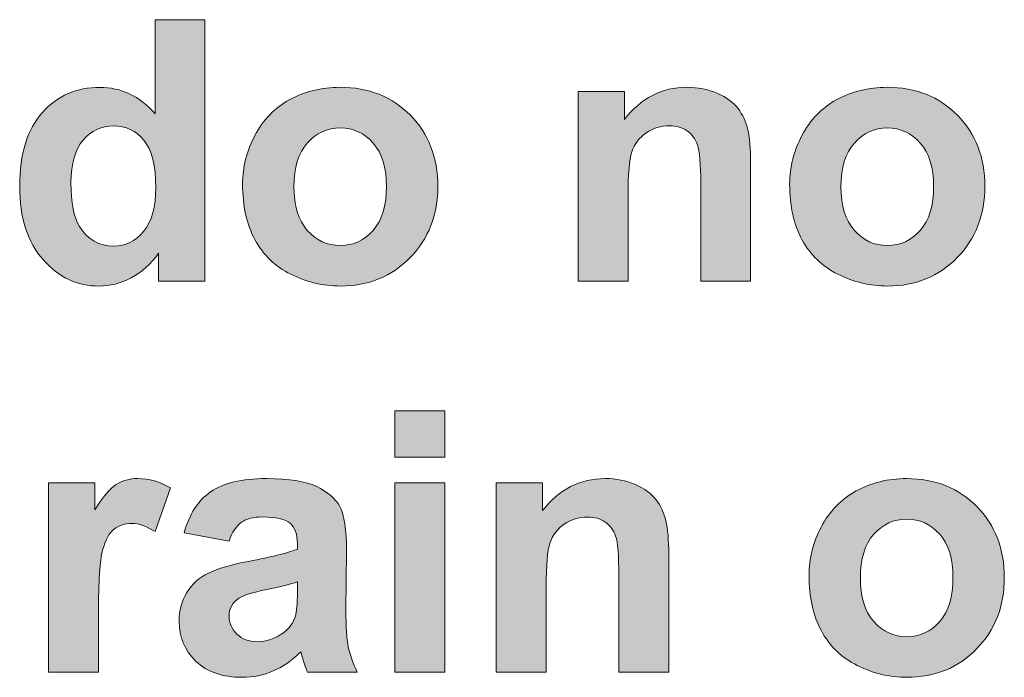
# Model space of a CAD drawing. Units: millimetres. Extents: x 0 to 482, y 0 to 238.
# Drawn here: x 82 to 88, y 70 to 74 of the extents above; entities that cross this region are included whole.
import ezdxf

# ---------------------------------------------------------------- set-up
doc = ezdxf.new("R2010")
doc.units = ezdxf.units.MM
doc.layers.add('Visible (ISO)', color=7, linetype='Continuous', lineweight=15)

# ---------------------------------------------------------------- blocks, each defined once
blk = doc.blocks.new('SMQ500-Back')
at = {"true_color": 0xbbbaba}
h = blk.add_hatch(color=9, dxfattribs=at)
edge = h.paths.add_edge_path()
edge.add_line((83.0876, 72.4233), (83.3744, 72.4233))
edge.add_line((83.3744, 72.4233), (83.3744, 74.0416))
edge.add_line((83.3744, 74.0416), (83.0656, 74.0416))
edge.add_line((83.0656, 74.0416), (83.0656, 73.4594))
edge.add_spline(control_points=[(83.0656, 73.4594), (82.9694, 73.5686), (82.8557, 73.6225), (82.7241, 73.6225)], knot_values=[0, 0, 0, 0, 1, 1, 1, 1], degree=3, periodic=0)
edge.add_spline(control_points=[(82.7241, 73.6225), (82.5808, 73.6225), (82.4622, 73.5706), (82.3683, 73.467)], knot_values=[0, 0, 0, 0, 1, 1, 1, 1], degree=3, periodic=0)
edge.add_spline(control_points=[(82.3683, 73.467), (82.2746, 73.3629), (82.2277, 73.2113), (82.2277, 73.0118)], knot_values=[0, 0, 0, 0, 1, 1, 1, 1], degree=3, periodic=0)
edge.add_spline(control_points=[(82.2277, 73.0118), (82.2277, 72.8168), (82.2757, 72.6652), (82.3722, 72.556)], knot_values=[0, 0, 0, 0, 1, 1, 1, 1], degree=3, periodic=0)
edge.add_spline(control_points=[(82.3722, 72.556), (82.4687, 72.4468), (82.5844, 72.3923), (82.7196, 72.3923)], knot_values=[0, 0, 0, 0, 1, 1, 1, 1], degree=3, periodic=0)
edge.add_spline(control_points=[(82.7196, 72.3923), (82.7862, 72.3923), (82.852, 72.4095), (82.9172, 72.4437)], knot_values=[0, 0, 0, 0, 1, 1, 1, 1], degree=3, periodic=0)
edge.add_spline(control_points=[(82.9172, 72.4437), (82.9829, 72.4778), (83.0394, 72.5286), (83.0876, 72.5952)], knot_values=[0, 0, 0, 0, 1, 1, 1, 1], degree=3, periodic=0)
edge.add_line((83.0876, 72.5952), (83.0876, 72.4233))
edge = h.paths.add_edge_path(flags=16)
edge.add_spline(control_points=[(82.5977, 72.7612), (82.5627, 72.8173), (82.5452, 72.9085), (82.5452, 73.0335)], knot_values=[-1, -1, -1, -1, 0, 0, 0, 0], degree=3, periodic=0)
edge.add_spline(control_points=[(82.5452, 73.0335), (82.5452, 73.1503), (82.57, 73.2378), (82.6206, 73.2965)], knot_values=[-1, -1, -1, -1, 0, 0, 0, 0], degree=3, periodic=0)
edge.add_spline(control_points=[(82.6206, 73.2965), (82.6705, 73.3549), (82.7332, 73.3843), (82.8077, 73.3843)], knot_values=[-1, -1, -1, -1, 0, 0, 0, 0], degree=3, periodic=0)
edge.add_spline(control_points=[(82.8077, 73.3843), (82.8842, 73.3843), (82.9471, 73.3547), (82.9962, 73.2957)], knot_values=[-1, -1, -1, -1, 0, 0, 0, 0], degree=3, periodic=0)
edge.add_spline(control_points=[(82.9962, 73.2957), (83.045, 73.2361), (83.0699, 73.1388), (83.0699, 73.0036)], knot_values=[-1, -1, -1, -1, 0, 0, 0, 0], degree=3, periodic=0)
edge.add_spline(control_points=[(83.0699, 73.0036), (83.0699, 72.8828), (83.0447, 72.7919), (82.9939, 72.7307)], knot_values=[-1, -1, -1, -1, 0, 0, 0, 0], degree=3, periodic=0)
edge.add_spline(control_points=[(82.9939, 72.7307), (82.9431, 72.67), (82.8819, 72.6392), (82.8099, 72.6392)], knot_values=[-1, -1, -1, -1, 0, 0, 0, 0], degree=3, periodic=0)
edge.add_spline(control_points=[(82.8099, 72.6392), (82.7188, 72.6392), (82.6482, 72.6802), (82.5977, 72.7612)], knot_values=[-1, -1, -1, -1, 0, 0, 0, 0], degree=3, periodic=0)
h = blk.add_hatch(color=9, dxfattribs=at)
edge = h.paths.add_edge_path()
edge.add_spline(control_points=[(83.6831, 73.3245), (83.6323, 73.2282), (83.6069, 73.1278), (83.6069, 73.0242)], knot_values=[-1, -1, -1, -1, 0, 0, 0, 0], degree=3, periodic=0)
edge.add_spline(control_points=[(83.6069, 73.0242), (83.6069, 72.889), (83.6323, 72.7744), (83.6831, 72.6804)], knot_values=[-1, -1, -1, -1, 0, 0, 0, 0], degree=3, periodic=0)
edge.add_spline(control_points=[(83.6831, 72.6804), (83.7336, 72.5862), (83.8076, 72.5145), (83.9052, 72.4659)], knot_values=[-1, -1, -1, -1, 0, 0, 0, 0], degree=3, periodic=0)
edge.add_spline(control_points=[(83.9052, 72.4659), (84.0023, 72.4174), (84.1048, 72.3926), (84.2123, 72.3926)], knot_values=[-1, -1, -1, -1, 0, 0, 0, 0], degree=3, periodic=0)
edge.add_spline(control_points=[(84.2123, 72.3926), (84.3856, 72.3926), (84.5295, 72.451), (84.6438, 72.5684)], knot_values=[-1, -1, -1, -1, 0, 0, 0, 0], degree=3, periodic=0)
edge.add_spline(control_points=[(84.6438, 72.5684), (84.7578, 72.6852), (84.8151, 72.8328), (84.8151, 73.0109)], knot_values=[-1, -1, -1, -1, 0, 0, 0, 0], degree=3, periodic=0)
edge.add_spline(control_points=[(84.8151, 73.0109), (84.8151, 73.1879), (84.7584, 73.3341), (84.6455, 73.4498)], knot_values=[-1, -1, -1, -1, 0, 0, 0, 0], degree=3, periodic=0)
edge.add_spline(control_points=[(84.6455, 73.4498), (84.5321, 73.5649), (84.387, 73.6228), (84.21, 73.6228)], knot_values=[-1, -1, -1, -1, 0, 0, 0, 0], degree=3, periodic=0)
edge.add_spline(control_points=[(84.21, 73.6228), (84.0952, 73.6228), (83.9913, 73.5974), (83.8985, 73.5466)], knot_values=[-1, -1, -1, -1, 0, 0, 0, 0], degree=3, periodic=0)
edge.add_spline(control_points=[(83.8985, 73.5466), (83.8053, 73.4952), (83.7336, 73.4216), (83.6831, 73.3245)], knot_values=[-1, -1, -1, -1, 0, 0, 0, 0], degree=3, periodic=0)
edge = h.paths.add_edge_path(flags=16)
edge.add_spline(control_points=[(84.0071, 72.7374), (83.9521, 72.8004), (83.9244, 72.8901), (83.9244, 73.0075)], knot_values=[-1, -1, -1, -1, 0, 0, 0, 0], degree=3, periodic=0)
edge.add_spline(control_points=[(83.9244, 73.0075), (83.9244, 73.1255), (83.9521, 73.2152), (84.0071, 73.2776)], knot_values=[-1, -1, -1, -1, 0, 0, 0, 0], degree=3, periodic=0)
edge.add_spline(control_points=[(84.0071, 73.2776), (84.0622, 73.3406), (84.1305, 73.3713), (84.2117, 73.3713)], knot_values=[-1, -1, -1, -1, 0, 0, 0, 0], degree=3, periodic=0)
edge.add_spline(control_points=[(84.2117, 73.3713), (84.2924, 73.3713), (84.3605, 73.3406), (84.4152, 73.2776)], knot_values=[-1, -1, -1, -1, 0, 0, 0, 0], degree=3, periodic=0)
edge.add_spline(control_points=[(84.4152, 73.2776), (84.4702, 73.2155), (84.4976, 73.1261), (84.4976, 73.0098)], knot_values=[-1, -1, -1, -1, 0, 0, 0, 0], degree=3, periodic=0)
edge.add_spline(control_points=[(84.4976, 73.0098), (84.4976, 72.8907), (84.4702, 72.8004), (84.4152, 72.7374)], knot_values=[-1, -1, -1, -1, 0, 0, 0, 0], degree=3, periodic=0)
edge.add_spline(control_points=[(84.4152, 72.7374), (84.3605, 72.6751), (84.2924, 72.6437), (84.2117, 72.6437)], knot_values=[-1, -1, -1, -1, 0, 0, 0, 0], degree=3, periodic=0)
edge.add_spline(control_points=[(84.2117, 72.6437), (84.1305, 72.6437), (84.0622, 72.6751), (84.0071, 72.7374)], knot_values=[-1, -1, -1, -1, 0, 0, 0, 0], degree=3, periodic=0)
h = blk.add_hatch(color=9, dxfattribs=at)
edge = h.paths.add_edge_path()
edge.add_spline(control_points=[(86.7506, 73.1526), (86.7506, 73.2429), (86.745, 73.3123), (86.7334, 73.3609)], knot_values=[0, 0, 0, 0, 1, 1, 1, 1], degree=3, periodic=0)
edge.add_spline(control_points=[(86.7334, 73.3609), (86.7221, 73.41), (86.7021, 73.4529), (86.673, 73.4915)], knot_values=[0, 0, 0, 0, 1, 1, 1, 1], degree=3, periodic=0)
edge.add_spline(control_points=[(86.673, 73.4915), (86.6436, 73.5296), (86.601, 73.561), (86.5443, 73.5858)], knot_values=[0, 0, 0, 0, 1, 1, 1, 1], degree=3, periodic=0)
edge.add_spline(control_points=[(86.5443, 73.5858), (86.4876, 73.6106), (86.4252, 73.6228), (86.3566, 73.6228)], knot_values=[0, 0, 0, 0, 1, 1, 1, 1], degree=3, periodic=0)
edge.add_spline(control_points=[(86.3566, 73.6228), (86.2014, 73.6228), (86.0724, 73.5567), (85.9703, 73.4244)], knot_values=[0, 0, 0, 0, 1, 1, 1, 1], degree=3, periodic=0)
edge.add_line((85.9703, 73.4244), (85.9703, 73.5962))
edge.add_line((85.9703, 73.5962), (85.6838, 73.5962))
edge.add_line((85.6838, 73.5962), (85.6838, 72.4233))
edge.add_line((85.6838, 72.4233), (85.9923, 72.4233))
edge.add_line((85.9923, 72.4233), (85.9923, 72.9542))
edge.add_spline(control_points=[(85.9923, 72.9542), (85.9923, 73.0854), (86.0002, 73.1752), (86.016, 73.2237)], knot_values=[0, 0, 0, 0, 1, 1, 1, 1], degree=3, periodic=0)
edge.add_spline(control_points=[(86.016, 73.2237), (86.0318, 73.2723), (86.0614, 73.3112), (86.1043, 73.3406)], knot_values=[0, 0, 0, 0, 1, 1, 1, 1], degree=3, periodic=0)
edge.add_spline(control_points=[(86.1043, 73.3406), (86.1469, 73.3702), (86.1952, 73.3846), (86.2494, 73.3846)], knot_values=[0, 0, 0, 0, 1, 1, 1, 1], degree=3, periodic=0)
edge.add_spline(control_points=[(86.2494, 73.3846), (86.2914, 73.3846), (86.3276, 73.3747), (86.3572, 73.3538)], knot_values=[0, 0, 0, 0, 1, 1, 1, 1], degree=3, periodic=0)
edge.add_spline(control_points=[(86.3572, 73.3538), (86.3871, 73.3332), (86.4088, 73.3041), (86.4221, 73.2672)], knot_values=[0, 0, 0, 0, 1, 1, 1, 1], degree=3, periodic=0)
edge.add_spline(control_points=[(86.4221, 73.2672), (86.4354, 73.2302), (86.4421, 73.1481), (86.4421, 73.0219)], knot_values=[0, 0, 0, 0, 1, 1, 1, 1], degree=3, periodic=0)
edge.add_line((86.4421, 73.0219), (86.4421, 72.4233))
edge.add_line((86.4421, 72.4233), (86.7506, 72.4233))
edge.add_line((86.7506, 72.4233), (86.7506, 73.1526))
h = blk.add_hatch(color=9, dxfattribs=at)
edge = h.paths.add_edge_path()
edge.add_spline(control_points=[(87.2905, 72.4659), (87.3879, 72.4174), (87.4903, 72.3926), (87.5976, 72.3926)], knot_values=[0, 0, 0, 0, 1, 1, 1, 1], degree=3, periodic=0)
edge.add_spline(control_points=[(87.5976, 72.3926), (87.7711, 72.3926), (87.9151, 72.451), (88.0291, 72.5684)], knot_values=[0, 0, 0, 0, 1, 1, 1, 1], degree=3, periodic=0)
edge.add_spline(control_points=[(88.0291, 72.5684), (88.1434, 72.6852), (88.2004, 72.8328), (88.2004, 73.0109)], knot_values=[0, 0, 0, 0, 1, 1, 1, 1], degree=3, periodic=0)
edge.add_spline(control_points=[(88.2004, 73.0109), (88.2004, 73.1879), (88.1439, 73.3341), (88.0308, 73.4498)], knot_values=[0, 0, 0, 0, 1, 1, 1, 1], degree=3, periodic=0)
edge.add_spline(control_points=[(88.0308, 73.4498), (87.9176, 73.5649), (87.7725, 73.6228), (87.5953, 73.6228)], knot_values=[0, 0, 0, 0, 1, 1, 1, 1], degree=3, periodic=0)
edge.add_spline(control_points=[(87.5953, 73.6228), (87.4807, 73.6228), (87.3769, 73.5974), (87.2837, 73.5466)], knot_values=[0, 0, 0, 0, 1, 1, 1, 1], degree=3, periodic=0)
edge.add_spline(control_points=[(87.2837, 73.5466), (87.1909, 73.4952), (87.1189, 73.4216), (87.0684, 73.3245)], knot_values=[0, 0, 0, 0, 1, 1, 1, 1], degree=3, periodic=0)
edge.add_spline(control_points=[(87.0684, 73.3245), (87.0176, 73.2282), (86.9922, 73.1278), (86.9922, 73.0242)], knot_values=[0, 0, 0, 0, 1, 1, 1, 1], degree=3, periodic=0)
edge.add_spline(control_points=[(86.9922, 73.0242), (86.9922, 72.889), (87.0176, 72.7744), (87.0684, 72.6804)], knot_values=[0, 0, 0, 0, 1, 1, 1, 1], degree=3, periodic=0)
edge.add_spline(control_points=[(87.0684, 72.6804), (87.1189, 72.5862), (87.1931, 72.5145), (87.2905, 72.4659)], knot_values=[0, 0, 0, 0, 1, 1, 1, 1], degree=3, periodic=0)
edge = h.paths.add_edge_path(flags=16)
edge.add_spline(control_points=[(87.3927, 72.7374), (87.3373, 72.8004), (87.3097, 72.8901), (87.3097, 73.0075)], knot_values=[-1, -1, -1, -1, 0, 0, 0, 0], degree=3, periodic=0)
edge.add_spline(control_points=[(87.3097, 73.0075), (87.3097, 73.1255), (87.3373, 73.2152), (87.3927, 73.2776)], knot_values=[-1, -1, -1, -1, 0, 0, 0, 0], degree=3, periodic=0)
edge.add_spline(control_points=[(87.3927, 73.2776), (87.448, 73.3406), (87.516, 73.3713), (87.597, 73.3713)], knot_values=[-1, -1, -1, -1, 0, 0, 0, 0], degree=3, periodic=0)
edge.add_spline(control_points=[(87.597, 73.3713), (87.678, 73.3713), (87.746, 73.3406), (87.8008, 73.2776)], knot_values=[-1, -1, -1, -1, 0, 0, 0, 0], degree=3, periodic=0)
edge.add_spline(control_points=[(87.8008, 73.2776), (87.8558, 73.2155), (87.8829, 73.1261), (87.8829, 73.0098)], knot_values=[-1, -1, -1, -1, 0, 0, 0, 0], degree=3, periodic=0)
edge.add_spline(control_points=[(87.8829, 73.0098), (87.8829, 72.8907), (87.8558, 72.8004), (87.8008, 72.7374)], knot_values=[-1, -1, -1, -1, 0, 0, 0, 0], degree=3, periodic=0)
edge.add_spline(control_points=[(87.8008, 72.7374), (87.746, 72.6751), (87.678, 72.6437), (87.597, 72.6437)], knot_values=[-1, -1, -1, -1, 0, 0, 0, 0], degree=3, periodic=0)
edge.add_spline(control_points=[(87.597, 72.6437), (87.516, 72.6437), (87.448, 72.6751), (87.3927, 72.7374)], knot_values=[-1, -1, -1, -1, 0, 0, 0, 0], degree=3, periodic=0)
for points in [[(84.8583, 71.6196), (84.5496, 71.6196), (84.5496, 71.3328), (84.8583, 71.3328)], [(84.8583, 71.1742), (84.5496, 71.1742), (84.5496, 70.0013), (84.8583, 70.0013)]]:
    blk.add_hatch(color=9, dxfattribs=at).paths.add_polyline_path(points)
h = blk.add_hatch(color=9, dxfattribs=at)
edge = h.paths.add_edge_path()
edge.add_spline(control_points=[(82.8249, 71.1632), (82.7857, 71.1384), (82.7419, 71.0864), (82.6931, 71.0077)], knot_values=[-1, -1, -1, -1, 0, 0, 0, 0], degree=3, periodic=0)
edge.add_line((82.6931, 71.0077), (82.6931, 71.1742))
edge.add_line((82.6931, 71.1742), (82.4064, 71.1742))
edge.add_line((82.4064, 71.1742), (82.4064, 70.0013))
edge.add_line((82.4064, 70.0013), (82.7151, 70.0013))
edge.add_line((82.7151, 70.0013), (82.7151, 70.364))
edge.add_spline(control_points=[(82.7151, 70.364), (82.7151, 70.5635), (82.7233, 70.6947), (82.7408, 70.7571)], knot_values=[-1, -1, -1, -1, 0, 0, 0, 0], degree=3, periodic=0)
edge.add_spline(control_points=[(82.7408, 70.7571), (82.7577, 70.82), (82.7811, 70.8635), (82.8113, 70.8872)], knot_values=[-1, -1, -1, -1, 0, 0, 0, 0], degree=3, periodic=0)
edge.add_spline(control_points=[(82.8113, 70.8872), (82.8413, 70.9109), (82.8777, 70.923), (82.9208, 70.923)], knot_values=[-1, -1, -1, -1, 0, 0, 0, 0], degree=3, periodic=0)
edge.add_spline(control_points=[(82.9208, 70.923), (82.9654, 70.923), (83.0137, 70.9058), (83.0656, 70.8722)], knot_values=[-1, -1, -1, -1, 0, 0, 0, 0], degree=3, periodic=0)
edge.add_line((83.0656, 70.8722), (83.1605, 71.1423))
edge.add_spline(control_points=[(83.1605, 71.1423), (83.0955, 71.1816), (83.0278, 71.2007), (82.9578, 71.2007)], knot_values=[-1, -1, -1, -1, 0, 0, 0, 0], degree=3, periodic=0)
edge.add_spline(control_points=[(82.9578, 71.2007), (82.9081, 71.2007), (82.8638, 71.188), (82.8249, 71.1632)], knot_values=[-1, -1, -1, -1, 0, 0, 0, 0], degree=3, periodic=0)
h = blk.add_hatch(color=9, dxfattribs=at)
edge = h.paths.add_edge_path()
edge.add_spline(control_points=[(83.5996, 70.9298), (83.6312, 70.9518), (83.6749, 70.9628), (83.7311, 70.9628)], knot_values=[0, 0, 0, 0, 1, 1, 1, 1], degree=3, periodic=0)
edge.add_spline(control_points=[(83.7311, 70.9628), (83.8146, 70.9628), (83.8711, 70.9501), (83.9013, 70.9242)], knot_values=[0, 0, 0, 0, 1, 1, 1, 1], degree=3, periodic=0)
edge.add_spline(control_points=[(83.9013, 70.9242), (83.9312, 70.8988), (83.9464, 70.8559), (83.9464, 70.7958)], knot_values=[0, 0, 0, 0, 1, 1, 1, 1], degree=3, periodic=0)
edge.add_line((83.9464, 70.7958), (83.9464, 70.7644))
edge.add_spline(control_points=[(83.9464, 70.7644), (83.8903, 70.7407), (83.7892, 70.7153), (83.6436, 70.6882)], knot_values=[0, 0, 0, 0, 1, 1, 1, 1], degree=3, periodic=0)
edge.add_spline(control_points=[(83.6436, 70.6882), (83.5355, 70.6673), (83.4528, 70.6431), (83.3955, 70.6154)], knot_values=[0, 0, 0, 0, 1, 1, 1, 1], degree=3, periodic=0)
edge.add_spline(control_points=[(83.3955, 70.6154), (83.3383, 70.5878), (83.2937, 70.5477), (83.2618, 70.4958)], knot_values=[0, 0, 0, 0, 1, 1, 1, 1], degree=3, periodic=0)
edge.add_spline(control_points=[(83.2618, 70.4958), (83.2302, 70.4438), (83.2144, 70.3843), (83.2144, 70.3182)], knot_values=[0, 0, 0, 0, 1, 1, 1, 1], degree=3, periodic=0)
edge.add_spline(control_points=[(83.2144, 70.3182), (83.2144, 70.2178), (83.2491, 70.1348), (83.3185, 70.069)], knot_values=[0, 0, 0, 0, 1, 1, 1, 1], degree=3, periodic=0)
edge.add_spline(control_points=[(83.3185, 70.069), (83.3879, 70.0033), (83.4833, 69.9703), (83.6041, 69.9703)], knot_values=[0, 0, 0, 0, 1, 1, 1, 1], degree=3, periodic=0)
edge.add_spline(control_points=[(83.6041, 69.9703), (83.6724, 69.9703), (83.737, 69.9835), (83.7971, 70.0101)], knot_values=[0, 0, 0, 0, 1, 1, 1, 1], degree=3, periodic=0)
edge.add_spline(control_points=[(83.7971, 70.0101), (83.8578, 70.036), (83.9143, 70.075), (83.967, 70.128)], knot_values=[0, 0, 0, 0, 1, 1, 1, 1], degree=3, periodic=0)
edge.add_spline(control_points=[(83.967, 70.128), (83.9693, 70.1218), (83.973, 70.1097), (83.9781, 70.0916)], knot_values=[0, 0, 0, 0, 1, 1, 1, 1], degree=3, periodic=0)
edge.add_spline(control_points=[(83.9781, 70.0916), (83.9899, 70.0521), (83.9998, 70.0216), (84.0082, 70.0013)], knot_values=[0, 0, 0, 0, 1, 1, 1, 1], degree=3, periodic=0)
edge.add_line((84.0082, 70.0013), (84.317, 70.0013))
edge.add_spline(control_points=[(84.317, 70.0013), (84.2896, 70.0577), (84.271, 70.11), (84.2611, 70.1591)], knot_values=[0, 0, 0, 0, 1, 1, 1, 1], degree=3, periodic=0)
edge.add_spline(control_points=[(84.2611, 70.1591), (84.2512, 70.2076), (84.2464, 70.2838), (84.2464, 70.3868)], knot_values=[0, 0, 0, 0, 1, 1, 1, 1], degree=3, periodic=0)
edge.add_line((84.2464, 70.3868), (84.2507, 70.7495))
edge.add_spline(control_points=[(84.2507, 70.7495), (84.2507, 70.8838), (84.2366, 70.9764), (84.2089, 71.0272)], knot_values=[0, 0, 0, 0, 1, 1, 1, 1], degree=3, periodic=0)
edge.add_spline(control_points=[(84.2089, 71.0272), (84.1813, 71.0771), (84.1333, 71.1186), (84.0655, 71.1516)], knot_values=[0, 0, 0, 0, 1, 1, 1, 1], degree=3, periodic=0)
edge.add_spline(control_points=[(84.0655, 71.1516), (83.9975, 71.1841), (83.8939, 71.2007), (83.7551, 71.2007)], knot_values=[0, 0, 0, 0, 1, 1, 1, 1], degree=3, periodic=0)
edge.add_spline(control_points=[(83.7551, 71.2007), (83.6018, 71.2007), (83.4867, 71.1731), (83.4094, 71.1186)], knot_values=[0, 0, 0, 0, 1, 1, 1, 1], degree=3, periodic=0)
edge.add_spline(control_points=[(83.4094, 71.1186), (83.3315, 71.0642), (83.277, 70.9798), (83.2454, 70.8657)], knot_values=[0, 0, 0, 0, 1, 1, 1, 1], degree=3, periodic=0)
edge.add_line((83.2454, 70.8657), (83.5231, 70.8127))
edge.add_spline(control_points=[(83.5231, 70.8127), (83.5423, 70.8683), (83.568, 70.9078), (83.5996, 70.9298)], knot_values=[0, 0, 0, 0, 1, 1, 1, 1], degree=3, periodic=0)
edge = h.paths.add_edge_path(flags=16)
edge.add_spline(control_points=[(83.7551, 70.5138), (83.8423, 70.5319), (83.9061, 70.548), (83.9464, 70.5612)], knot_values=[-1, -1, -1, -1, 0, 0, 0, 0], degree=3, periodic=0)
edge.add_line((83.9464, 70.5612), (83.9464, 70.4994))
edge.add_spline(control_points=[(83.9464, 70.4994), (83.9464, 70.4249), (83.9419, 70.375), (83.934, 70.3484)], knot_values=[-1, -1, -1, -1, 0, 0, 0, 0], degree=3, periodic=0)
edge.add_spline(control_points=[(83.934, 70.3484), (83.9222, 70.3084), (83.8971, 70.2742), (83.8592, 70.246)], knot_values=[-1, -1, -1, -1, 0, 0, 0, 0], degree=3, periodic=0)
edge.add_spline(control_points=[(83.8592, 70.246), (83.8079, 70.209), (83.7537, 70.1907), (83.6972, 70.1907)], knot_values=[-1, -1, -1, -1, 0, 0, 0, 0], degree=3, periodic=0)
edge.add_spline(control_points=[(83.6972, 70.1907), (83.6464, 70.1907), (83.605, 70.207), (83.5722, 70.2381)], knot_values=[-1, -1, -1, -1, 0, 0, 0, 0], degree=3, periodic=0)
edge.add_spline(control_points=[(83.5722, 70.2381), (83.5395, 70.2697), (83.5231, 70.3072), (83.5231, 70.3507)], knot_values=[-1, -1, -1, -1, 0, 0, 0, 0], degree=3, periodic=0)
edge.add_spline(control_points=[(83.5231, 70.3507), (83.5231, 70.395), (83.5434, 70.4311), (83.5844, 70.4599)], knot_values=[-1, -1, -1, -1, 0, 0, 0, 0], degree=3, periodic=0)
edge.add_spline(control_points=[(83.5844, 70.4599), (83.6112, 70.4774), (83.6682, 70.4958), (83.7551, 70.5138)], knot_values=[-1, -1, -1, -1, 0, 0, 0, 0], degree=3, periodic=0)
h = blk.add_hatch(color=9, dxfattribs=at)
edge = h.paths.add_edge_path()
edge.add_spline(control_points=[(85.9152, 70.8451), (85.9285, 70.8076), (85.9353, 70.726), (85.9353, 70.5993)], knot_values=[-1, -1, -1, -1, 0, 0, 0, 0], degree=3, periodic=0)
edge.add_line((85.9353, 70.5993), (85.9353, 70.0013))
edge.add_line((85.9353, 70.0013), (86.244, 70.0013))
edge.add_line((86.244, 70.0013), (86.244, 70.7306))
edge.add_spline(control_points=[(86.244, 70.7306), (86.244, 70.8209), (86.2381, 70.8903), (86.2265, 70.9388)], knot_values=[-1, -1, -1, -1, 0, 0, 0, 0], degree=3, periodic=0)
edge.add_spline(control_points=[(86.2265, 70.9388), (86.2152, 70.9874), (86.1949, 71.0308), (86.1661, 71.0695)], knot_values=[-1, -1, -1, -1, 0, 0, 0, 0], degree=3, periodic=0)
edge.add_spline(control_points=[(86.1661, 71.0695), (86.1371, 71.1076), (86.0942, 71.1389), (86.0374, 71.1638)], knot_values=[-1, -1, -1, -1, 0, 0, 0, 0], degree=3, periodic=0)
edge.add_spline(control_points=[(86.0374, 71.1638), (85.9807, 71.1886), (85.9183, 71.2007), (85.85, 71.2007)], knot_values=[-1, -1, -1, -1, 0, 0, 0, 0], degree=3, periodic=0)
edge.add_spline(control_points=[(85.85, 71.2007), (85.6945, 71.2007), (85.5656, 71.1347), (85.4634, 71.0023)], knot_values=[-1, -1, -1, -1, 0, 0, 0, 0], degree=3, periodic=0)
edge.add_line((85.4634, 71.0023), (85.4634, 71.1742))
edge.add_line((85.4634, 71.1742), (85.1769, 71.1742))
edge.add_line((85.1769, 71.1742), (85.1769, 70.0013))
edge.add_line((85.1769, 70.0013), (85.4854, 70.0013))
edge.add_line((85.4854, 70.0013), (85.4854, 70.5322))
edge.add_spline(control_points=[(85.4854, 70.5322), (85.4854, 70.6634), (85.4933, 70.7531), (85.5091, 70.8017)], knot_values=[-1, -1, -1, -1, 0, 0, 0, 0], degree=3, periodic=0)
edge.add_spline(control_points=[(85.5091, 70.8017), (85.5249, 70.8502), (85.5545, 70.8892), (85.5974, 70.9185)], knot_values=[-1, -1, -1, -1, 0, 0, 0, 0], degree=3, periodic=0)
edge.add_spline(control_points=[(85.5974, 70.9185), (85.6401, 70.9476), (85.6883, 70.9626), (85.7425, 70.9626)], knot_values=[-1, -1, -1, -1, 0, 0, 0, 0], degree=3, periodic=0)
edge.add_spline(control_points=[(85.7425, 70.9626), (85.7846, 70.9626), (85.8207, 70.9521), (85.8503, 70.9318)], knot_values=[-1, -1, -1, -1, 0, 0, 0, 0], degree=3, periodic=0)
edge.add_spline(control_points=[(85.8503, 70.9318), (85.8802, 70.9112), (85.902, 70.8821), (85.9152, 70.8451)], knot_values=[-1, -1, -1, -1, 0, 0, 0, 0], degree=3, periodic=0)
h = blk.add_hatch(color=9, dxfattribs=at)
edge = h.paths.add_edge_path()
edge.add_spline(control_points=[(87.1886, 70.9024), (87.1378, 70.8062), (87.1124, 70.7057), (87.1124, 70.6022)], knot_values=[-1, -1, -1, -1, 0, 0, 0, 0], degree=3, periodic=0)
edge.add_spline(control_points=[(87.1124, 70.6022), (87.1124, 70.467), (87.1378, 70.3524), (87.1886, 70.2581)], knot_values=[-1, -1, -1, -1, 0, 0, 0, 0], degree=3, periodic=0)
edge.add_spline(control_points=[(87.1886, 70.2581), (87.2391, 70.1639), (87.3134, 70.0922), (87.4107, 70.0436)], knot_values=[-1, -1, -1, -1, 0, 0, 0, 0], degree=3, periodic=0)
edge.add_spline(control_points=[(87.4107, 70.0436), (87.5081, 69.9945), (87.6105, 69.9703), (87.7178, 69.9703)], knot_values=[-1, -1, -1, -1, 0, 0, 0, 0], degree=3, periodic=0)
edge.add_spline(control_points=[(87.7178, 69.9703), (87.8913, 69.9703), (88.0353, 70.0287), (88.1493, 70.1461)], knot_values=[-1, -1, -1, -1, 0, 0, 0, 0], degree=3, periodic=0)
edge.add_spline(control_points=[(88.1493, 70.1461), (88.2636, 70.2629), (88.3206, 70.4105), (88.3206, 70.5886)], knot_values=[-1, -1, -1, -1, 0, 0, 0, 0], degree=3, periodic=0)
edge.add_spline(control_points=[(88.3206, 70.5886), (88.3206, 70.7656), (88.2642, 70.9118), (88.1513, 71.0269)], knot_values=[-1, -1, -1, -1, 0, 0, 0, 0], degree=3, periodic=0)
edge.add_spline(control_points=[(88.1513, 71.0269), (88.0378, 71.1426), (87.8928, 71.2005), (87.7155, 71.2005)], knot_values=[-1, -1, -1, -1, 0, 0, 0, 0], degree=3, periodic=0)
edge.add_spline(control_points=[(87.7155, 71.2005), (87.6007, 71.2005), (87.4971, 71.1753), (87.4039, 71.124)], knot_values=[-1, -1, -1, -1, 0, 0, 0, 0], degree=3, periodic=0)
edge.add_spline(control_points=[(87.4039, 71.124), (87.3111, 71.0732), (87.2391, 70.9995), (87.1886, 70.9024)], knot_values=[-1, -1, -1, -1, 0, 0, 0, 0], degree=3, periodic=0)
edge = h.paths.add_edge_path(flags=16)
edge.add_spline(control_points=[(87.5129, 70.3154), (87.4576, 70.3784), (87.4299, 70.4681), (87.4299, 70.5855)], knot_values=[-1, -1, -1, -1, 0, 0, 0, 0], degree=3, periodic=0)
edge.add_spline(control_points=[(87.4299, 70.5855), (87.4299, 70.7029), (87.4576, 70.7932), (87.5129, 70.8556)], knot_values=[-1, -1, -1, -1, 0, 0, 0, 0], degree=3, periodic=0)
edge.add_spline(control_points=[(87.5129, 70.8556), (87.5682, 70.918), (87.6359, 70.9493), (87.7172, 70.9493)], knot_values=[-1, -1, -1, -1, 0, 0, 0, 0], degree=3, periodic=0)
edge.add_spline(control_points=[(87.7172, 70.9493), (87.7982, 70.9493), (87.8662, 70.918), (87.921, 70.8556)], knot_values=[-1, -1, -1, -1, 0, 0, 0, 0], degree=3, periodic=0)
edge.add_spline(control_points=[(87.921, 70.8556), (87.976, 70.7935), (88.0031, 70.704), (88.0031, 70.5878)], knot_values=[-1, -1, -1, -1, 0, 0, 0, 0], degree=3, periodic=0)
edge.add_spline(control_points=[(88.0031, 70.5878), (88.0031, 70.4687), (87.976, 70.3784), (87.921, 70.3154)], knot_values=[-1, -1, -1, -1, 0, 0, 0, 0], degree=3, periodic=0)
edge.add_spline(control_points=[(87.921, 70.3154), (87.8662, 70.253), (87.7982, 70.2217), (87.7172, 70.2217)], knot_values=[-1, -1, -1, -1, 0, 0, 0, 0], degree=3, periodic=0)
edge.add_spline(control_points=[(87.7172, 70.2217), (87.6359, 70.2217), (87.5682, 70.253), (87.5129, 70.3154)], knot_values=[-1, -1, -1, -1, 0, 0, 0, 0], degree=3, periodic=0)
at = {"layer": 'Visible (ISO)'}
for p, q in [((83.0656, 74.0416), (83.0656, 73.4594)), ((83.3744, 74.0416), (83.0656, 74.0416)), ((83.3744, 72.4233), (83.3744, 74.0416)), ((85.6838, 73.5962), (85.6838, 72.4233)), ((85.9703, 73.5962), (85.6838, 73.5962)), ((85.9703, 73.4244), (85.9703, 73.5962)), ((86.7506, 72.4233), (86.7506, 73.1526)), ((86.4421, 73.0219), (86.4421, 72.4233)), ((85.9923, 72.4233), (85.9923, 72.9542)), ((83.0876, 72.5952), (83.0876, 72.4233)), ((83.0876, 72.4233), (83.3744, 72.4233)), ((85.6838, 72.4233), (85.9923, 72.4233)), ((86.4421, 72.4233), (86.7506, 72.4233)), ((84.5496, 71.6196), (84.5496, 71.3328)), ((84.8583, 71.6196), (84.5496, 71.6196)), ((84.8583, 71.3328), (84.8583, 71.6196)), ((84.5496, 71.3328), (84.8583, 71.3328)), ((82.4064, 71.1742), (82.4064, 70.0013)), ((82.6931, 71.1742), (82.4064, 71.1742)), ((82.6931, 71.0077), (82.6931, 71.1742)), ((84.5496, 71.1742), (84.5496, 70.0013)), ((84.8583, 71.1742), (84.5496, 71.1742)), ((84.8583, 70.0013), (84.8583, 71.1742)), ((85.1769, 71.1742), (85.1769, 70.0013)), ((85.4634, 71.1742), (85.1769, 71.1742)), ((85.4634, 71.0023), (85.4634, 71.1742)), ((83.0656, 70.8722), (83.1605, 71.1423)), ((83.2454, 70.8657), (83.5231, 70.8127)), ((83.9464, 70.7958), (83.9464, 70.7644)), ((84.2464, 70.3868), (84.2507, 70.7495)), ((86.244, 70.0013), (86.244, 70.7306)), ((83.9464, 70.5612), (83.9464, 70.4994)), ((85.9353, 70.5993), (85.9353, 70.0013)), ((85.4854, 70.0013), (85.4854, 70.5322)), ((82.7151, 70.0013), (82.7151, 70.364)), ((82.4064, 70.0013), (82.7151, 70.0013)), ((84.0082, 70.0013), (84.317, 70.0013)), ((84.5496, 70.0013), (84.8583, 70.0013)), ((85.1769, 70.0013), (85.4854, 70.0013)), ((85.9353, 70.0013), (86.244, 70.0013))]:
    blk.add_line(p, q, dxfattribs=at)
for points in [[(82.7241, 73.6225), (82.5808, 73.6225), (82.4622, 73.5706), (82.3683, 73.467)], [(83.0656, 73.4594), (82.9694, 73.5686), (82.8557, 73.6225), (82.7241, 73.6225)], [(84.21, 73.6228), (84.0952, 73.6228), (83.9913, 73.5974), (83.8985, 73.5466)], [(84.6455, 73.4498), (84.5321, 73.5649), (84.387, 73.6228), (84.21, 73.6228)], [(86.3566, 73.6228), (86.2014, 73.6228), (86.0724, 73.5567), (85.9703, 73.4244)], [(86.5443, 73.5858), (86.4876, 73.6106), (86.4252, 73.6228), (86.3566, 73.6228)], [(87.5953, 73.6228), (87.4807, 73.6228), (87.3769, 73.5974), (87.2837, 73.5466)], [(88.0308, 73.4498), (87.9176, 73.5649), (87.7725, 73.6228), (87.5953, 73.6228)], [(83.8985, 73.5466), (83.8053, 73.4952), (83.7336, 73.4216), (83.6831, 73.3245)], [(86.673, 73.4915), (86.6436, 73.5296), (86.601, 73.561), (86.5443, 73.5858)], [(87.2837, 73.5466), (87.1909, 73.4952), (87.1189, 73.4216), (87.0684, 73.3245)], [(86.7334, 73.3609), (86.7221, 73.41), (86.7021, 73.4529), (86.673, 73.4915)], [(82.3683, 73.467), (82.2746, 73.3629), (82.2277, 73.2113), (82.2277, 73.0118)], [(84.8151, 73.0109), (84.8151, 73.1879), (84.7584, 73.3341), (84.6455, 73.4498)], [(88.2004, 73.0109), (88.2004, 73.1879), (88.1439, 73.3341), (88.0308, 73.4498)], [(82.6206, 73.2965), (82.6705, 73.3549), (82.7332, 73.3843), (82.8077, 73.3843)], [(82.8077, 73.3843), (82.8842, 73.3843), (82.9471, 73.3547), (82.9962, 73.2957)], [(84.0071, 73.2776), (84.0622, 73.3406), (84.1305, 73.3713), (84.2117, 73.3713)], [(84.2117, 73.3713), (84.2924, 73.3713), (84.3605, 73.3406), (84.4152, 73.2776)], [(86.1043, 73.3406), (86.1469, 73.3702), (86.1952, 73.3846), (86.2494, 73.3846)], [(86.2494, 73.3846), (86.2914, 73.3846), (86.3276, 73.3747), (86.3572, 73.3538)], [(86.7506, 73.1526), (86.7506, 73.2429), (86.745, 73.3123), (86.7334, 73.3609)], [(87.3927, 73.2776), (87.448, 73.3406), (87.516, 73.3713), (87.597, 73.3713)], [(87.597, 73.3713), (87.678, 73.3713), (87.746, 73.3406), (87.8008, 73.2776)], [(83.6831, 73.3245), (83.6323, 73.2282), (83.6069, 73.1278), (83.6069, 73.0242)], [(86.016, 73.2237), (86.0318, 73.2723), (86.0614, 73.3112), (86.1043, 73.3406)], [(86.3572, 73.3538), (86.3871, 73.3332), (86.4088, 73.3041), (86.4221, 73.2672)], [(87.0684, 73.3245), (87.0176, 73.2282), (86.9922, 73.1278), (86.9922, 73.0242)], [(82.5452, 73.0335), (82.5452, 73.1503), (82.57, 73.2378), (82.6206, 73.2965)], [(82.9962, 73.2957), (83.045, 73.2361), (83.0699, 73.1388), (83.0699, 73.0036)], [(83.9244, 73.0075), (83.9244, 73.1255), (83.9521, 73.2152), (84.0071, 73.2776)], [(84.4152, 73.2776), (84.4702, 73.2155), (84.4976, 73.1261), (84.4976, 73.0098)], [(86.4221, 73.2672), (86.4354, 73.2302), (86.4421, 73.1481), (86.4421, 73.0219)], [(87.3097, 73.0075), (87.3097, 73.1255), (87.3373, 73.2152), (87.3927, 73.2776)], [(87.8008, 73.2776), (87.8558, 73.2155), (87.8829, 73.1261), (87.8829, 73.0098)], [(85.9923, 72.9542), (85.9923, 73.0854), (86.0002, 73.1752), (86.016, 73.2237)], [(82.2277, 73.0118), (82.2277, 72.8168), (82.2757, 72.6652), (82.3722, 72.556)], [(82.5977, 72.7612), (82.5627, 72.8173), (82.5452, 72.9085), (82.5452, 73.0335)], [(83.0699, 73.0036), (83.0699, 72.8828), (83.0447, 72.7919), (82.9939, 72.7307)], [(83.6069, 73.0242), (83.6069, 72.889), (83.6323, 72.7744), (83.6831, 72.6804)], [(84.0071, 72.7374), (83.9521, 72.8004), (83.9244, 72.8901), (83.9244, 73.0075)], [(84.4976, 73.0098), (84.4976, 72.8907), (84.4702, 72.8004), (84.4152, 72.7374)], [(84.6438, 72.5684), (84.7578, 72.6852), (84.8151, 72.8328), (84.8151, 73.0109)], [(86.9922, 73.0242), (86.9922, 72.889), (87.0176, 72.7744), (87.0684, 72.6804)], [(87.3927, 72.7374), (87.3373, 72.8004), (87.3097, 72.8901), (87.3097, 73.0075)], [(87.8829, 73.0098), (87.8829, 72.8907), (87.8558, 72.8004), (87.8008, 72.7374)], [(88.0291, 72.5684), (88.1434, 72.6852), (88.2004, 72.8328), (88.2004, 73.0109)], [(82.8099, 72.6392), (82.7188, 72.6392), (82.6482, 72.6802), (82.5977, 72.7612)], [(82.9939, 72.7307), (82.9431, 72.67), (82.8819, 72.6392), (82.8099, 72.6392)], [(84.2117, 72.6437), (84.1305, 72.6437), (84.0622, 72.6751), (84.0071, 72.7374)], [(84.4152, 72.7374), (84.3605, 72.6751), (84.2924, 72.6437), (84.2117, 72.6437)], [(87.597, 72.6437), (87.516, 72.6437), (87.448, 72.6751), (87.3927, 72.7374)], [(87.8008, 72.7374), (87.746, 72.6751), (87.678, 72.6437), (87.597, 72.6437)], [(83.6831, 72.6804), (83.7336, 72.5862), (83.8076, 72.5145), (83.9052, 72.4659)], [(87.0684, 72.6804), (87.1189, 72.5862), (87.1931, 72.5145), (87.2905, 72.4659)], [(82.9172, 72.4437), (82.9829, 72.4778), (83.0394, 72.5286), (83.0876, 72.5952)], [(84.2123, 72.3926), (84.3856, 72.3926), (84.5295, 72.451), (84.6438, 72.5684)], [(87.5976, 72.3926), (87.7711, 72.3926), (87.9151, 72.451), (88.0291, 72.5684)], [(82.3722, 72.556), (82.4687, 72.4468), (82.5844, 72.3923), (82.7196, 72.3923)], [(83.9052, 72.4659), (84.0023, 72.4174), (84.1048, 72.3926), (84.2123, 72.3926)], [(87.2905, 72.4659), (87.3879, 72.4174), (87.4903, 72.3926), (87.5976, 72.3926)], [(82.7196, 72.3923), (82.7862, 72.3923), (82.852, 72.4095), (82.9172, 72.4437)], [(82.9578, 71.2007), (82.9081, 71.2007), (82.8638, 71.188), (82.8249, 71.1632)], [(83.1605, 71.1423), (83.0955, 71.1816), (83.0278, 71.2007), (82.9578, 71.2007)], [(83.7551, 71.2007), (83.6018, 71.2007), (83.4867, 71.1731), (83.4094, 71.1186)], [(84.0655, 71.1516), (83.9975, 71.1841), (83.8939, 71.2007), (83.7551, 71.2007)], [(85.85, 71.2007), (85.6945, 71.2007), (85.5656, 71.1347), (85.4634, 71.0023)], [(86.0374, 71.1638), (85.9807, 71.1886), (85.9183, 71.2007), (85.85, 71.2007)], [(87.7155, 71.2005), (87.6007, 71.2005), (87.4971, 71.1753), (87.4039, 71.124)], [(88.1513, 71.0269), (88.0378, 71.1426), (87.8928, 71.2005), (87.7155, 71.2005)], [(82.8249, 71.1632), (82.7857, 71.1384), (82.7419, 71.0864), (82.6931, 71.0077)], [(83.4094, 71.1186), (83.3315, 71.0642), (83.277, 70.9798), (83.2454, 70.8657)], [(84.2089, 71.0272), (84.1813, 71.0771), (84.1333, 71.1186), (84.0655, 71.1516)], [(86.1661, 71.0695), (86.1371, 71.1076), (86.0942, 71.1389), (86.0374, 71.1638)], [(87.4039, 71.124), (87.3111, 71.0732), (87.2391, 70.9995), (87.1886, 70.9024)], [(86.2265, 70.9388), (86.2152, 70.9874), (86.1949, 71.0308), (86.1661, 71.0695)], [(84.2507, 70.7495), (84.2507, 70.8838), (84.2366, 70.9764), (84.2089, 71.0272)], [(88.3206, 70.5886), (88.3206, 70.7656), (88.2642, 70.9118), (88.1513, 71.0269)], [(82.8113, 70.8872), (82.8413, 70.9109), (82.8777, 70.923), (82.9208, 70.923)], [(82.9208, 70.923), (82.9654, 70.923), (83.0137, 70.9058), (83.0656, 70.8722)], [(83.5231, 70.8127), (83.5423, 70.8683), (83.568, 70.9078), (83.5996, 70.9298)], [(83.5996, 70.9298), (83.6312, 70.9518), (83.6749, 70.9628), (83.7311, 70.9628)], [(83.7311, 70.9628), (83.8146, 70.9628), (83.8711, 70.9501), (83.9013, 70.9242)], [(83.9013, 70.9242), (83.9312, 70.8988), (83.9464, 70.8559), (83.9464, 70.7958)], [(85.5974, 70.9185), (85.6401, 70.9476), (85.6883, 70.9626), (85.7425, 70.9626)], [(85.7425, 70.9626), (85.7846, 70.9626), (85.8207, 70.9521), (85.8503, 70.9318)], [(85.8503, 70.9318), (85.8802, 70.9112), (85.902, 70.8821), (85.9152, 70.8451)], [(86.244, 70.7306), (86.244, 70.8209), (86.2381, 70.8903), (86.2265, 70.9388)], [(87.5129, 70.8556), (87.5682, 70.918), (87.6359, 70.9493), (87.7172, 70.9493)], [(87.7172, 70.9493), (87.7982, 70.9493), (87.8662, 70.918), (87.921, 70.8556)], [(82.7408, 70.7571), (82.7577, 70.82), (82.7811, 70.8635), (82.8113, 70.8872)], [(85.5091, 70.8017), (85.5249, 70.8502), (85.5545, 70.8892), (85.5974, 70.9185)], [(87.1886, 70.9024), (87.1378, 70.8062), (87.1124, 70.7057), (87.1124, 70.6022)], [(85.4854, 70.5322), (85.4854, 70.6634), (85.4933, 70.7531), (85.5091, 70.8017)], [(85.9152, 70.8451), (85.9285, 70.8076), (85.9353, 70.726), (85.9353, 70.5993)], [(87.4299, 70.5855), (87.4299, 70.7029), (87.4576, 70.7932), (87.5129, 70.8556)], [(87.921, 70.8556), (87.976, 70.7935), (88.0031, 70.704), (88.0031, 70.5878)], [(82.7151, 70.364), (82.7151, 70.5635), (82.7233, 70.6947), (82.7408, 70.7571)], [(83.9464, 70.7644), (83.8903, 70.7407), (83.7892, 70.7153), (83.6436, 70.6882)], [(83.6436, 70.6882), (83.5355, 70.6673), (83.4528, 70.6431), (83.3955, 70.6154)], [(83.3955, 70.6154), (83.3383, 70.5878), (83.2937, 70.5477), (83.2618, 70.4958)], [(83.7551, 70.5138), (83.8423, 70.5319), (83.9061, 70.548), (83.9464, 70.5612)], [(87.1124, 70.6022), (87.1124, 70.467), (87.1378, 70.3524), (87.1886, 70.2581)], [(87.5129, 70.3154), (87.4576, 70.3784), (87.4299, 70.4681), (87.4299, 70.5855)], [(88.0031, 70.5878), (88.0031, 70.4687), (87.976, 70.3784), (87.921, 70.3154)], [(88.1493, 70.1461), (88.2636, 70.2629), (88.3206, 70.4105), (88.3206, 70.5886)], [(83.2618, 70.4958), (83.2302, 70.4438), (83.2144, 70.3843), (83.2144, 70.3182)], [(83.5844, 70.4599), (83.6112, 70.4774), (83.6682, 70.4958), (83.7551, 70.5138)], [(83.9464, 70.4994), (83.9464, 70.4249), (83.9419, 70.375), (83.934, 70.3484)], [(83.5231, 70.3507), (83.5231, 70.395), (83.5434, 70.4311), (83.5844, 70.4599)], [(84.2611, 70.1591), (84.2512, 70.2076), (84.2464, 70.2838), (84.2464, 70.3868)], [(83.2144, 70.3182), (83.2144, 70.2178), (83.2491, 70.1348), (83.3185, 70.069)], [(83.5722, 70.2381), (83.5395, 70.2697), (83.5231, 70.3072), (83.5231, 70.3507)], [(83.934, 70.3484), (83.9222, 70.3084), (83.8971, 70.2742), (83.8592, 70.246)], [(87.7172, 70.2217), (87.6359, 70.2217), (87.5682, 70.253), (87.5129, 70.3154)], [(87.921, 70.3154), (87.8662, 70.253), (87.7982, 70.2217), (87.7172, 70.2217)], [(87.1886, 70.2581), (87.2391, 70.1639), (87.3134, 70.0922), (87.4107, 70.0436)], [(83.6972, 70.1907), (83.6464, 70.1907), (83.605, 70.207), (83.5722, 70.2381)], [(83.8592, 70.246), (83.8079, 70.209), (83.7537, 70.1907), (83.6972, 70.1907)], [(84.317, 70.0013), (84.2896, 70.0577), (84.271, 70.11), (84.2611, 70.1591)], [(87.7178, 69.9703), (87.8913, 69.9703), (88.0353, 70.0287), (88.1493, 70.1461)], [(83.3185, 70.069), (83.3879, 70.0033), (83.4833, 69.9703), (83.6041, 69.9703)], [(83.7971, 70.0101), (83.8578, 70.036), (83.9143, 70.075), (83.967, 70.128)], [(83.967, 70.128), (83.9693, 70.1218), (83.973, 70.1097), (83.9781, 70.0916)], [(83.9781, 70.0916), (83.9899, 70.0521), (83.9998, 70.0216), (84.0082, 70.0013)], [(83.6041, 69.9703), (83.6724, 69.9703), (83.737, 69.9835), (83.7971, 70.0101)], [(87.4107, 70.0436), (87.5081, 69.9945), (87.6105, 69.9703), (87.7178, 69.9703)]]:
    blk.add_open_spline(points, degree=3, dxfattribs=at)

msp = doc.modelspace()

# ---------------------------------------------------------------- block references
msp.add_blockref('SMQ500-Back', (0, 0))

doc.saveas('drawing.dxf')
